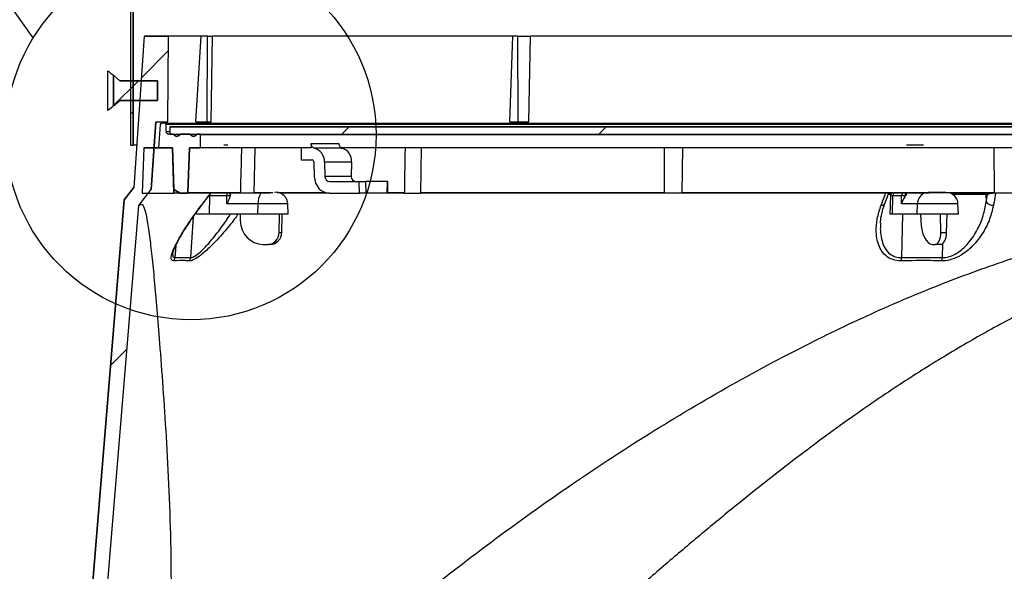
# Model space of a CAD drawing. Extents: x 5 to 199, y 2 to 130.
# Drawn here: x 69 to 77, y 39 to 43 of the extents above; entities that cross this region are included whole.
import ezdxf

# ---------------------------------------------------------------- set-up
doc = ezdxf.new("R2010")
doc.units = 0
doc.header["$LTSCALE"] = 12
doc.header["$MEASUREMENT"] = 0
doc.linetypes.add('SLD-SOLID', pattern=[0])
doc.layers.get('0').update_dxf_attribs({"linetype": 'CONTINUOUS'})
doc.layers.add('SLD-0_0', color=179, linetype='SLD-SOLID')
doc.layers.add('SLD-0_1', color=7, linetype='SLD-SOLID')

msp = doc.modelspace()

# ---------------------------------------------------------------- hatches: boundary and pattern name
at = {"linetype": 'CONTINUOUS'}
h = msp.add_hatch(dxfattribs=at)
h.set_pattern_fill('ANSI38', color=179, scale=12, style=0)
h.paths.add_polyline_path([(70.1208, 42.0558), (70.1208, 48.9511), (70.0988, 48.9454), (70.0988, 42.0558)], flags=0)
h = msp.add_hatch(dxfattribs=at)
h.set_pattern_fill('ANSI34', color=179, scale=12, style=0)
edge = h.paths.add_edge_path(flags=0)
edge.add_arc((69.5414, 34.6934), 0.0625, 270, 355.3)
edge.add_line((69.6037, 34.6883), (70.1683, 41.5558))
edge.add_line((70.1683, 41.5558), (70.2704, 41.6877))
edge.add_line((70.2704, 41.6877), (70.3096, 42.2477))
edge.add_line((70.3096, 42.2477), (70.4085, 42.2477))
edge.add_line((70.4085, 42.2477), (70.4147, 42.9558))
edge.add_line((70.4147, 42.9558), (70.2137, 42.9558))
edge.add_line((70.2137, 42.9558), (70.1263, 41.7058))
edge.add_line((70.1263, 41.7058), (70.0468, 41.603))
edge.add_line((70.0468, 41.603), (69.4853, 34.7742))
edge.add_arc((69.4654, 34.7759), 0.02, 270, 355.3, ccw=False)
edge.add_line((69.4654, 34.7559), (69.1618, 34.7559))
edge.add_arc((69.1618, 34.6559), 0.1, 90, 178)
edge.add_line((69.0619, 34.6594), (69.0424, 34.1001))
edge.add_arc((69.0224, 34.1008), 0.02, 270, 358, ccw=False)
edge.add_line((69.0224, 34.0808), (68.6413, 34.0808))
edge.add_arc((68.6413, 34.1008), 0.02, 180, 270, ccw=False)
edge.add_line((68.6213, 34.1008), (68.6213, 34.1608))
edge.add_line((68.6213, 34.1608), (68.4963, 34.1608))
edge.add_line((68.4963, 34.1608), (68.4963, 34.1278))
edge.add_arc((68.6683, 34.1278), 0.172, 180, 270)
edge.add_line((68.6683, 33.9558), (68.9963, 33.9558))
edge.add_arc((68.9963, 34.1278), 0.172, 270, 358)
edge.add_line((69.1682, 34.1218), (69.1849, 34.601))
edge.add_arc((69.2159, 34.5999), 0.031, 90, 178, ccw=False)
edge.add_line((69.2159, 34.6309), (69.5414, 34.6309))
h = msp.add_hatch(dxfattribs=at)
h.set_pattern_fill('ANSI31', color=179, scale=12, style=0)
h.paths.add_polyline_path([(69.9588, 42.3789), (70.0105, 42.4238), (70.3238, 42.4238), (70.3238, 42.5878), (70.0105, 42.5878), (69.9588, 42.6327)], flags=0)
h = msp.add_hatch(dxfattribs=at)
h.set_pattern_fill('ANSI34', color=179, scale=12, style=0)
edge = h.paths.add_edge_path(flags=0)
edge.add_arc((70.671, 42.1394), 0.00787, 0, 90)
edge.add_line((70.671, 42.1473), (70.6571, 42.1473))
edge.add_arc((70.6571, 42.1316), 0.0157, 90, 145.58261)
edge.add_arc((70.6198, 42.1572), 0.0295, 214.41739, 325.58261, ccw=False)
edge.add_arc((70.5824, 42.1316), 0.0157, 34.41739, 90)
edge.add_line((70.5824, 42.1473), (70.5193, 42.1473))
edge.add_arc((70.5193, 42.1316), 0.0157, 90, 145.58261)
edge.add_arc((70.482, 42.1572), 0.0295, 214.41739, 325.58261, ccw=False)
edge.add_arc((70.4446, 42.1316), 0.0157, 34.41739, 90)
edge.add_line((70.4446, 42.1473), (70.4135, 42.1473))
edge.add_arc((70.4135, 42.167), 0.0197, 180, 270, ccw=False)
edge.add_line((70.3938, 42.167), (70.3938, 42.2259))
edge.add_arc((70.382, 42.2259), 0.0118, 0, 90)
edge.add_line((70.382, 42.2377), (70.3575, 42.2377))
edge.add_arc((70.3575, 42.2259), 0.0118, 90, 176)
edge.add_line((70.3458, 42.2267), (70.3322, 42.0326))
edge.add_line((70.3322, 42.0326), (70.4456, 42.0326))
edge.add_line((70.4456, 42.0326), (70.4577, 41.6876))
edge.add_line((70.4577, 41.6876), (70.5096, 41.6576))
edge.add_line((70.5096, 41.6576), (70.566, 41.6576))
edge.add_arc((70.566, 41.6655), 0.00787, 270, 358)
edge.add_line((70.5738, 41.6652), (70.5867, 42.0326))
edge.add_line((70.5867, 42.0326), (70.6788, 42.0326))
edge.add_line((70.6788, 42.0326), (70.6788, 42.1394))
h = msp.add_hatch(dxfattribs=at)
h.set_pattern_fill('ANSI34', color=179, scale=12, style=0)
h.paths.add_polyline_path([(70.4238, 42.1473), (90.4438, 42.1473), (90.4438, 42.2073), (70.4238, 42.2073)], flags=0)
h = msp.add_hatch(dxfattribs=at)
h.set_pattern_fill('ANSI31', color=179, scale=12, style=0)
h.paths.add_polyline_path([(70.1957, 41.6576), (70.4588, 41.6576), (70.4457, 42.0326), (70.2088, 42.0326)], flags=0)

# ---------------------------------------------------------------- linework, layer by layer
at = {"layer": 'SLD-0_0'}
for p, q in [((70.0988, 48.9454), (70.0988, 42.0558)), ((70.1208, 42.0558), (70.1208, 48.9511)), ((70.2137, 42.9558), (70.1263, 41.7058)), ((70.4147, 42.9558), (70.2137, 42.9558)), ((70.4085, 42.2477), (70.4147, 42.9558)), ((70.0105, 42.5878), (69.9588, 42.6327)), ((69.9588, 42.6327), (69.9588, 42.3789)), ((70.3238, 42.5878), (70.0105, 42.5878)), ((70.3238, 42.4238), (70.3238, 42.5878)), ((69.9588, 42.3789), (70.0105, 42.4238)), ((70.0105, 42.4238), (70.3238, 42.4238)), ((70.2704, 41.6877), (70.3096, 42.2477)), ((70.3096, 42.2477), (70.4085, 42.2477)), ((70.3458, 42.2267), (70.3322, 42.0326)), ((70.382, 42.2377), (70.3575, 42.2377)), ((70.3938, 42.167), (70.3938, 42.2259)), ((90.4438, 42.2073), (70.4238, 42.2073)), ((70.4238, 42.2073), (70.4238, 42.1473)), ((70.4446, 42.1473), (70.4135, 42.1473)), ((70.4238, 42.1473), (90.4438, 42.1473)), ((70.5824, 42.1473), (70.5193, 42.1473)), ((70.671, 42.1473), (70.6571, 42.1473)), ((70.6788, 42.0326), (70.6788, 42.1394)), ((70.0988, 42.0558), (70.1208, 42.0558)), ((70.2088, 42.0326), (70.1957, 41.6576)), ((70.4457, 42.0326), (70.2088, 42.0326)), ((70.3322, 42.0326), (70.4456, 42.0326)), ((70.4456, 42.0326), (70.4577, 41.6876)), ((70.4588, 41.6576), (70.4457, 42.0326)), ((70.5738, 41.6652), (70.5867, 42.0326)), ((70.5867, 42.0326), (70.6788, 42.0326)), ((70.1263, 41.7058), (70.0468, 41.603)), ((70.1683, 41.5558), (70.2704, 41.6877)), ((70.1957, 41.6576), (70.4588, 41.6576)), ((70.4577, 41.6876), (70.5096, 41.6576)), ((70.5096, 41.6576), (70.566, 41.6576)), ((70.0468, 41.603), (69.4853, 34.7742)), ((69.6037, 34.6883), (70.1683, 41.5558))]:
    msp.add_line(p, q, dxfattribs=at)
at = {"layer": 'SLD-0_0', "color": 179, "linetype": 'SLD-SOLID'}
for p, q in [((69.297, 42.9423), (67.0207, 46.1622)), ((70.0988, 43.7238), (70.0988, 42.0558)), ((70.1208, 43.7238), (70.1208, 42.0558)), ((70.2137, 42.9558), (70.1263, 41.7058)), ((70.2137, 42.9558), (70.4147, 42.9558)), ((70.4085, 42.2477), (70.4147, 42.9558)), ((70.6833, 42.9558), (70.4147, 42.9558)), ((70.6385, 42.2477), (70.6833, 42.9558)), ((70.7367, 42.9558), (70.6833, 42.9558)), ((70.734, 42.2477), (70.7367, 42.9558)), ((70.7367, 42.9558), (70.7755, 42.9558)), ((70.7663, 42.2477), (70.7755, 42.9558)), ((73.2572, 42.9558), (70.7755, 42.9558)), ((73.2308, 42.2477), (73.2572, 42.9558)), ((73.2963, 42.9558), (73.2572, 42.9558)), ((73.3007, 42.2477), (73.2963, 42.9558)), ((73.2963, 42.9558), (73.4022, 42.9558)), ((73.3891, 42.2477), (73.4022, 42.9558)), ((77.7541, 42.9558), (73.4022, 42.9558)), ((69.9138, 42.342), (69.9138, 42.6696)), ((69.9588, 42.6327), (70.0105, 42.5878)), ((69.9588, 42.3789), (69.9588, 42.6327)), ((70.0105, 42.5878), (70.3238, 42.5878)), ((70.3238, 42.5878), (70.3238, 42.4238)), ((70.0105, 42.4238), (69.9588, 42.3789)), ((70.3238, 42.4238), (70.0105, 42.4238)), ((70.3096, 42.2477), (70.2704, 41.6877)), ((70.3096, 42.2477), (70.4085, 42.2477)), ((70.3458, 42.2267), (70.3322, 42.0326)), ((70.382, 42.2377), (70.3575, 42.2377)), ((70.382, 42.2377), (90.4857, 42.2377)), ((90.4739, 42.2259), (70.3938, 42.2259)), ((70.3938, 42.167), (70.3938, 42.2259)), ((70.4238, 42.2073), (70.4238, 42.1473)), ((70.4238, 42.2073), (90.4438, 42.2073)), ((70.6385, 42.2477), (70.734, 42.2477)), ((70.734, 42.2477), (70.7663, 42.2477)), ((73.2308, 42.2477), (73.3007, 42.2477)), ((73.3007, 42.2477), (73.3891, 42.2477)), ((70.3938, 42.167), (70.4238, 42.167)), ((70.4446, 42.1473), (70.4135, 42.1473)), ((70.4238, 42.1473), (90.4438, 42.1473)), ((70.5063, 42.1405), (70.4576, 42.1405)), ((70.5824, 42.1473), (70.5193, 42.1473)), ((70.6441, 42.1405), (70.5954, 42.1405)), ((70.671, 42.1473), (70.6571, 42.1473)), ((90.1888, 42.1394), (70.6788, 42.1394)), ((70.6788, 42.0326), (70.6788, 42.1394)), ((70.0988, 42.0558), (70.1208, 42.0558)), ((70.1508, 42.0558), (70.1208, 42.0558)), ((70.2088, 42.0326), (70.1957, 41.6576)), ((70.2088, 42.0326), (70.4457, 42.0326)), ((70.4456, 42.0326), (70.3322, 42.0326)), ((70.4456, 42.0326), (70.4577, 41.6876)), ((70.4457, 42.0326), (70.4588, 41.6576)), ((70.5867, 42.0326), (70.5738, 41.6652)), ((70.6788, 42.0326), (70.5867, 42.0326)), ((71.5916, 42.0326), (70.6788, 42.0326)), ((70.9024, 42.0558), (70.8698, 42.0558)), ((71.122, 41.6576), (71.1286, 42.0326)), ((71.509, 42.0326), (71.5081, 41.9342)), ((71.5908, 42.0677), (71.5916, 42.0326)), ((84.5438, 42.0326), (71.8398, 42.0326)), ((72.4958, 41.6576), (72.5023, 42.0326)), ((74.6543, 41.6576), (74.6608, 42.0326)), ((76.6456, 42.0558), (76.5074, 42.0558)), ((77.2262, 42.0326), (77.2294, 41.6652)), ((71.5081, 41.9342), (71.5964, 41.9342)), ((71.6145, 41.9145), (71.6173, 41.7954)), ((71.7026, 41.9145), (71.7054, 41.7954)), ((71.9253, 41.9145), (71.7026, 41.9145)), ((71.9253, 41.9145), (71.9225, 41.7954)), ((71.9225, 41.7954), (71.7054, 41.7954)), ((70.0468, 41.603), (70.1263, 41.7058)), ((71.7415, 41.7561), (71.9882, 41.7561)), ((71.9905, 41.6576), (71.9882, 41.7561)), ((71.9882, 41.7561), (72.041, 41.7561)), ((72.041, 41.7561), (72.0433, 41.6576)), ((72.2211, 41.7561), (72.041, 41.7561)), ((72.2188, 41.6576), (72.2211, 41.7561)), ((72.2211, 41.7561), (72.2253, 41.7561)), ((72.223, 41.6576), (72.2253, 41.7561)), ((70.1683, 41.5558), (70.2704, 41.6877)), ((70.1957, 41.6576), (70.4588, 41.6576)), ((70.5096, 41.6576), (70.4577, 41.6876)), ((70.5096, 41.6576), (70.4588, 41.6576)), ((70.566, 41.6576), (70.5096, 41.6576)), ((70.9995, 41.6576), (70.566, 41.6576)), ((70.5738, 41.6652), (71.0064, 41.6652)), ((70.6881, 41.5593), (70.7626, 41.6577)), ((70.7531, 41.4858), (70.7551, 41.6368)), ((70.8939, 41.6368), (70.7551, 41.6368)), ((70.8952, 41.5693), (70.8939, 41.6368)), ((70.9199, 41.6368), (70.9201, 41.6285)), ((70.9266, 41.6465), (70.9234, 41.6465)), ((71.122, 41.6576), (70.9995, 41.6576)), ((71.2492, 41.6576), (71.122, 41.6576)), ((71.1221, 41.6652), (71.2754, 41.6652)), ((71.2873, 41.6658), (71.2961, 41.6658)), ((71.3087, 41.6652), (71.7032, 41.6652)), ((71.7438, 41.6576), (71.3377, 41.6576)), ((71.7438, 41.6576), (71.9905, 41.6576)), ((72.0433, 41.6576), (71.9905, 41.6576)), ((72.2188, 41.6576), (72.0433, 41.6576)), ((72.223, 41.6576), (72.2188, 41.6576)), ((72.3552, 41.6576), (72.223, 41.6576)), ((72.2231, 41.6652), (72.3604, 41.6652)), ((72.3552, 41.6576), (72.4958, 41.6576)), ((74.5016, 41.6576), (72.4958, 41.6576)), ((72.4959, 41.6652), (74.5047, 41.6652)), ((74.6543, 41.6576), (74.5016, 41.6576)), ((76.6939, 41.6576), (74.6543, 41.6576)), ((74.6544, 41.6652), (77.2294, 41.6652)), ((76.3277, 41.5719), (76.358, 41.6525)), ((76.3763, 41.6472), (76.3517, 41.6472)), ((76.3592, 41.6554), (76.358, 41.6527)), ((76.3606, 41.6576), (76.3592, 41.6554)), ((76.3741, 41.6368), (76.3688, 41.4858)), ((76.395, 41.6368), (76.3741, 41.6368)), ((76.3903, 41.4858), (76.395, 41.6368)), ((76.4657, 41.6368), (76.395, 41.6368)), ((76.4648, 41.5693), (76.4657, 41.6368)), ((76.4928, 41.6368), (76.4927, 41.6285)), ((76.509, 41.6465), (76.5014, 41.6465)), ((76.6842, 41.6658), (76.8317, 41.6658)), ((77.2288, 41.6576), (76.8713, 41.6576)), ((77.1605, 41.6472), (76.8898, 41.6472)), ((77.1753, 41.6472), (77.1605, 41.6472)), ((77.1605, 41.6472), (77.1646, 41.5862)), ((77.1646, 41.5862), (77.1753, 41.6472)), ((77.3862, 41.6576), (77.2288, 41.6576)), ((69.4853, 34.7742), (70.0468, 41.603)), ((69.6037, 34.6883), (70.1683, 41.5558)), ((70.6876, 41.5592), (70.6856, 41.5591)), ((70.6879, 41.5595), (70.6876, 41.5592)), ((70.688, 41.5596), (70.6879, 41.5595)), ((71.1528, 41.5693), (70.8952, 41.5693)), ((71.1517, 41.4858), (71.1528, 41.5693)), ((71.3981, 41.5693), (71.1528, 41.5693)), ((71.401, 41.4858), (71.3981, 41.5693)), ((76.5961, 41.5693), (76.4648, 41.5693)), ((76.5935, 41.4858), (76.5961, 41.5693)), ((76.9316, 41.5693), (76.5961, 41.5693)), ((76.9346, 41.4858), (76.9316, 41.5693)), ((70.6177, 41.4626), (70.5958, 41.1265)), ((70.7531, 41.4858), (70.64, 41.4858)), ((71.1517, 41.4858), (70.7531, 41.4858)), ((71.0046, 41.4858), (71.0058, 41.4323)), ((71.401, 41.4858), (71.1517, 41.4858)), ((71.3275, 41.334), (71.329, 41.4858)), ((71.3481, 41.334), (71.3515, 41.4858)), ((76.3903, 41.4858), (76.3688, 41.4858)), ((76.5935, 41.4858), (76.3903, 41.4858)), ((76.4737, 41.4858), (76.4647, 41.1265)), ((76.9346, 41.4858), (76.5935, 41.4858)), ((76.6229, 41.4858), (76.6241, 41.4323)), ((76.7894, 41.334), (76.7883, 41.4858)), ((76.8376, 41.334), (76.8411, 41.4858)), ((71.3275, 41.334), (71.3481, 41.334)), ((76.7894, 41.334), (76.8376, 41.334)), ((70.473, 41.2243), (70.4666, 41.1265)), ((71.1924, 41.2358), (71.2355, 41.2358)), ((71.2547, 41.2358), (71.2355, 41.2358)), ((76.7217, 41.2358), (76.7436, 41.2358)), ((76.7888, 41.2358), (76.7436, 41.2358)), ((76.8041, 41.2411), (76.8012, 41.1265)), ((70.4666, 41.1265), (70.5958, 41.1265)), ((76.4647, 41.1265), (76.8012, 41.1265))]:
    msp.add_line(p, q, dxfattribs=at)
msp.add_circle((70.5984, 42.1409), 1.5283, dxfattribs=at)
at = {"layer": 'SLD-0_0'}
for centre, radius, start, end in [((70.3575, 42.2259), 0.0118, 90, 176), ((70.382, 42.2259), 0.0118, 0, 90), ((70.4135, 42.167), 0.0197, 180, 270), ((70.4446, 42.1316), 0.0157, 34.41739, 90), ((70.482, 42.1572), 0.0295, 214.41739, 325.58261), ((70.5193, 42.1316), 0.0157, 90, 145.58261), ((70.5824, 42.1316), 0.0157, 34.41739, 90), ((70.6198, 42.1572), 0.0295, 214.41739, 325.58261), ((70.6571, 42.1316), 0.0157, 90, 145.58261), ((70.671, 42.1394), 0.00787, 0, 90), ((70.566, 41.6655), 0.00787, 270, 358)]:
    msp.add_arc(centre, radius, start, end, dxfattribs=at)
at = {"layer": 'SLD-0_0', "color": 179, "linetype": 'SLD-SOLID'}
for centre, radius, start, end in [((70.3575, 42.2259), 0.0118, 90, 176), ((70.382, 42.2259), 0.0118, 0, 90), ((70.4135, 42.167), 0.0197, 180, 270), ((70.4446, 42.1316), 0.0157, 34.41739, 90), ((70.482, 42.1572), 0.0295, 214.41739, 325.58261), ((70.5193, 42.1316), 0.0157, 90, 145.58261), ((70.5824, 42.1316), 0.0157, 34.41739, 90), ((70.6198, 42.1572), 0.0295, 214.41739, 325.58261), ((70.6571, 42.1316), 0.0157, 90, 145.58261), ((70.671, 42.1394), 0.00787, 0, 90), ((70.566, 41.6655), 0.00787, 270, 358), ((70.8125, 41.6378), 0.0573, 159.74681, 180.94817), ((70.9069, 41.3596), 0.2776, 87.31247, 92.68753), ((70.9024, 41.6459), 0.0209, 1.61218, 34.07558), ((71.3017, 41.5781), 0.1492, 147.81081, 183.39885), ((71.2982, 41.5658), 0.1, 2, 86.99905), ((76.4041, 41.6358), 0.03, 133.27439, 178.00047), ((76.4265, 41.6363), 0.0316, 137.46329, 179.02365), ((76.4793, 41.3332), 0.3039, 87.44814, 92.55186), ((76.466, 41.6464), 0.0354, 0.15581, 18.48699), ((76.6965, 41.569), 0.1004, 118.04232, 179.83841), ((76.8317, 41.5658), 0.1, 2, 66.69673), ((77.1397, 41.6458), 0.0209, 3.87615, 34.56172), ((77.1544, 41.6458), 0.0209, 3.87828, 34.55959), ((76.3031, 41.5872), 0.0289, 257.3346, 328.03118), ((77.2174, 41.6232), 0.0645, 215.00338, 276.16112), ((70.415, 41.1293), 0.0517, 324.72477, 356.96298), ((70.5434, 41.1303), 0.0525, 323.98481, 355.90814), ((76.3509, 41.1257), 0.1138, 346.62479, 0.40205), ((76.6864, 41.131), 0.1149, 344.06132, 357.78863)]:
    msp.add_arc(centre, radius, start, end, dxfattribs=at)
for centre, major_axis, ratio, start_param, end_param in [((71.5969, 41.9145), (-0.0137, 0.1175), 0.892621, 4.608997, 5.94562), ((71.8196, 41.9145), (0.0137, 0.1175), 0.892621, 4.815781, 6.152405), ((71.5969, 41.9145), (-0.0023, 0.0196), 0.892621, 4.608997, 6.179793), ((71.7406, 41.7954), (-0.0159, 0.1371), 0.892621, 1.467404, 3.0382), ((71.7406, 41.7954), (-0.0046, 0.0392), 0.892621, 1.467412, 3.038201), ((71.9577, 41.7954), (0.0046, 0.0392), 0.892621, 1.674197, 3.244985), ((70.9052, 41.6358), (-0.0004, 0.03), 0.375534, 0.750564, 1.531181), ((70.9237, 41.6365), (-0.00038, 0.01), 0.375127, 6.269055, 7.804971), ((70.9514, 41.5658), (-0.0038, 0.1), 0.375127, 0.617645, 0.878664), ((76.4922, 41.6358), (-0.0007, 0.03), 0.881197, 0.733587, 1.514204), ((76.5623, 41.5658), (-0.0073, 0.0998), 0.880247, 0.567087, 0.828106), ((76.5016, 41.6365), (-0.00073, 0.00998), 0.880247, 6.218497, 7.754411), ((71.1911, 41.4358), (-0.0093, 0.1998), 0.926506, 1.545297, 3.09864), ((76.7186, 41.4358), (-0.004, 0.2), 0.472383, 1.578895, 3.132238), ((71.2348, 41.3358), (-0.0046, 0.0999), 0.926506, 3.09864, 4.651987), ((71.2554, 41.3358), (0.0046, 0.0999), 0.926506, 3.184545, 4.737892), ((76.7421, 41.3358), (-0.002, 0.1), 0.472383, 3.132238, 4.685585), ((76.7903, 41.3358), (0.002, 0.1), 0.472383, 3.150947, 4.704294)]:
    msp.add_ellipse(centre, major_axis=major_axis, ratio=ratio, start_param=start_param, end_param=end_param, dxfattribs=at)
for points, knots in [([(69.9588, 42.6298), (69.9511, 42.6366), (69.9361, 42.6499), (69.9211, 42.6632), (69.9138, 42.6696)], [0, 0, 0, 0, 0.515063, 1, 1, 1, 1]), ([(69.9138, 42.342), (69.928, 42.3545), (69.9431, 42.3678), (69.958, 42.3811), (69.9588, 42.3818)], [0, 0, 0, 0, 0.946252, 1, 1, 1, 1]), ([(71.0164, 42.0326), (71.015, 41.9801), (71.012, 41.8736), (71.0087, 41.7512), (71.0068, 41.6812), (71.0064, 41.6652)], [0, 0, 0, 0, 0.428548, 0.869778, 1, 1, 1, 1]), ([(71.5908, 42.0677), (71.6276, 42.0681), (71.7011, 42.0688), (71.7808, 42.0681), (71.8206, 42.0677)], [0, 0, 0, 0, 0.5, 1, 1, 1, 1]), ([(71.6187, 42.0294), (71.6149, 42.0309), (71.6073, 42.0337), (71.5983, 42.0431), (71.5922, 42.0547), (71.5912, 42.0634), (71.5908, 42.0677)], [0, 0, 0, 0, 0.2519458, 0.5039152, 0.7558682, 1, 1, 1, 1]), ([(71.8468, 42.0294), (71.8076, 42.0297), (71.7293, 42.0303), (71.6556, 42.0297), (71.6187, 42.0294)], [0, 0, 0, 0, 0.5, 1, 1, 1, 1]), ([(71.8206, 42.0677), (71.8209, 42.0633), (71.8215, 42.0544), (71.8273, 42.0427), (71.8359, 42.0336), (71.8432, 42.0308), (71.8468, 42.0294)], [0, 0, 0, 0, 0.2525983, 0.5051629, 0.7574047, 1, 1, 1, 1]), ([(72.3665, 42.0326), (72.3655, 41.9801), (72.3637, 41.8736), (72.3617, 41.7512), (72.3607, 41.6812), (72.3604, 41.6652)], [0, 0, 0, 0, 0.4285475, 0.8697777, 1, 1, 1, 1]), ([(74.5062, 42.0326), (74.5059, 41.9801), (74.5053, 41.8736), (74.5049, 41.7512), (74.5048, 41.6812), (74.5047, 41.6652)], [0, 0, 0, 0, 0.428548, 0.869778, 1, 1, 1, 1]), ([(70.6856, 41.5591), (70.7055, 41.5854), (70.7305, 41.6184), (70.7555, 41.6514), (70.7605, 41.658)], [0, 0, 0, 0, 0.797687, 1, 1, 1, 1]), ([(70.9201, 41.6285), (70.9183, 41.6234), (70.9137, 41.61), (70.9037, 41.5897), (70.8974, 41.5749), (70.8953, 41.5694), (70.8952, 41.5693)], [0, 0, 0, 0, 0.2811765, 0.7333154, 0.9940518, 1, 1, 1, 1]), ([(71.0064, 41.6652), (71.0063, 41.6644), (71.0061, 41.6626), (71.0049, 41.6603), (71.0031, 41.6586), (71.0012, 41.6577), (71, 41.6577), (70.9995, 41.6576)], [0, 0, 0, 0, 0.213149, 0.426342, 0.641078, 0.860099, 1, 1, 1, 1]), ([(72.3604, 41.6652), (72.3604, 41.6644), (72.3602, 41.6626), (72.3593, 41.6603), (72.3579, 41.6586), (72.3565, 41.6577), (72.3555, 41.6577), (72.3552, 41.6576)], [0, 0, 0, 0, 0.213156, 0.42633, 0.641058, 0.860104, 1, 1, 1, 1]), ([(74.5047, 41.6652), (74.5047, 41.6644), (74.5046, 41.6626), (74.504, 41.6603), (74.5032, 41.6586), (74.5024, 41.6577), (74.5018, 41.6577), (74.5016, 41.6576)], [0, 0, 0, 0, 0.213153, 0.426328, 0.641068, 0.860081, 1, 1, 1, 1]), ([(76.2968, 41.5591), (76.3067, 41.5854), (76.3191, 41.6184), (76.3315, 41.6514), (76.334, 41.658)], [0, 0, 0, 0, 0.7976878, 1, 1, 1, 1]), ([(76.4927, 41.6285), (76.4892, 41.6234), (76.4803, 41.61), (76.4705, 41.5897), (76.466, 41.5749), (76.4648, 41.5694), (76.4648, 41.5693)], [0, 0, 0, 0, 0.281173, 0.733315, 0.994051, 1, 1, 1, 1]), ([(77.226, 41.6576), (77.2226, 41.6574), (77.214, 41.6569), (77.2012, 41.655), (77.188, 41.6522), (77.1797, 41.6495), (77.1762, 41.6477), (77.1753, 41.6472)], [0, 0, 0, 0, 0.135841, 0.33553, 0.579905, 0.885908, 1, 1, 1, 1]), ([(77.2417, 41.658), (77.2376, 41.6343), (77.2317, 41.6013), (77.2259, 41.5683), (77.2243, 41.5591)], [0, 0, 0, 0, 0.719328, 1, 1, 1, 1]), ([(77.2294, 41.6652), (77.2294, 41.6652), (77.2294, 41.6644), (77.2294, 41.6626), (77.2292, 41.6603), (77.2291, 41.6586), (77.2289, 41.6578), (77.2288, 41.6577), (77.2288, 41.6576)], [0, 0, 0, 0, 0.001535, 0.213358, 0.426069, 0.640734, 0.859691, 1, 1, 1, 1]), ([(70.1683, 41.5558), (70.1769, 41.5627), (70.1943, 41.5765), (70.2161, 41.5344), (70.2362, 41.4465), (70.2557, 41.3133), (70.2761, 41.1431), (70.2965, 40.9397), (70.3176, 40.6988), (70.3499, 40.292), (70.3967, 39.6551), (70.4419, 38.7209), (70.4327, 37.9993), (70.4279, 37.6293)], [0, 0, 0, 0, 0.060312, 0.121178, 0.183455, 0.247955, 0.308356, 0.370119, 0.43368, 0.499433, 0.659013, 0.825162, 1, 1, 1, 1]), ([(70.4572, 41.0994), (70.4495, 41.1013), (70.4343, 41.1049), (70.4357, 41.1432), (70.4564, 41.1999), (70.4917, 41.2689), (70.5388, 41.3491), (70.6025, 41.4466), (70.6579, 41.5216), (70.6856, 41.5591)], [0, 0, 0, 0, 0.106445, 0.212331, 0.369594, 0.49243, 0.615491, 0.807656, 1, 1, 1, 1]), ([(70.5864, 41.4172), (70.5895, 41.4219), (70.6087, 41.4512), (70.6427, 41.4991), (70.675, 41.5419), (70.6882, 41.5594)], [0, 0, 0, 0, 0.100094, 0.631561, 1, 1, 1, 1]), ([(71.6635, 37.6293), (71.8836, 37.8184), (72.3182, 38.1916), (72.9865, 38.7145), (73.6566, 39.2001), (74.3314, 39.6464), (75.0121, 40.0537), (75.6648, 40.4032), (76.2833, 40.6979), (76.8627, 40.9398), (77.4367, 41.1438), (78.0897, 41.3338), (78.8215, 41.4865), (79.6333, 41.5775), (80.1683, 41.563), (80.4338, 41.5558)], [0, 0, 0, 0, 0.08842, 0.174496, 0.258448, 0.340521, 0.420991, 0.500168, 0.566134, 0.629772, 0.691479, 0.7517, 0.836964, 0.919068, 1, 1, 1, 1]), ([(80.4338, 41.5558), (80.1954, 41.5304), (79.7121, 41.4789), (78.9911, 41.3015), (78.3926, 41.0952), (77.9128, 40.8914), (77.5479, 40.7174), (77.1817, 40.5238), (76.8143, 40.3105), (76.4457, 40.0776), (76.0378, 39.7988), (75.5844, 39.4642), (75.2129, 39.1712), (74.9548, 38.9602), (74.8166, 38.8456), (74.6767, 38.7279), (74.5352, 38.6072), (74.392, 38.4835), (74.209, 38.3237), (73.9492, 38.0902), (73.5736, 37.7477), (73.0807, 37.2948), (72.7137, 36.9555), (72.5104, 36.7676)], [0, 0, 0, 0, 0.076015, 0.154068, 0.234974, 0.27674, 0.319486, 0.36329, 0.408225, 0.454357, 0.501748, 0.565112, 0.633337, 0.652018, 0.671037, 0.690395, 0.710095, 0.730135, 0.750519, 0.7873, 0.84114, 0.91204, 1, 1, 1, 1]), ([(76.4616, 41.0994), (76.4377, 41.1013), (76.3899, 41.1049), (76.3275, 41.1432), (76.2858, 41.1999), (76.2628, 41.2689), (76.2535, 41.3491), (76.2605, 41.4466), (76.2847, 41.5216), (76.2968, 41.5591)], [0, 0, 0, 0, 0.106445, 0.212331, 0.369593, 0.49243, 0.615491, 0.807656, 1, 1, 1, 1]), ([(76.2925, 41.4104), (76.2928, 41.4193), (76.2938, 41.4514), (76.3049, 41.5058), (76.321, 41.5512), (76.3284, 41.5721)], [0, 0, 0, 0, 0.171142, 0.617931, 1, 1, 1, 1]), ([(77.2243, 41.5591), (77.2155, 41.521), (77.1978, 41.445), (77.1399, 41.3281), (77.0613, 41.2244), (76.9687, 41.1493), (76.8859, 41.1103), (76.8298, 41.0993), (76.8024, 41.0994), (76.7969, 41.0994)], [0, 0, 0, 0, 0.195128, 0.390061, 0.609682, 0.768619, 0.881601, 0.976229, 1, 1, 1, 1]), ([(76.8012, 41.1265), (76.806, 41.1265), (76.8296, 41.1264), (76.8787, 41.1377), (76.9502, 41.1772), (77.0292, 41.2527), (77.0953, 41.3559), (77.1434, 41.4723), (77.1575, 41.5482), (77.1646, 41.5862)], [0, 0, 0, 0, 0.022234, 0.111205, 0.219901, 0.377315, 0.599901, 0.799852, 1, 1, 1, 1]), ([(70.9886, 41.4858), (70.979, 41.4723), (70.9423, 41.4208), (70.8656, 41.3282), (70.77, 41.2244), (70.6858, 41.1493), (70.6283, 41.1103), (70.5989, 41.0993), (70.5881, 41.0994), (70.5859, 41.0994)], [0, 0, 0, 0, 0.07948, 0.302422, 0.553599, 0.735373, 0.864589, 0.972814, 1, 1, 1, 1]), ([(70.5958, 41.1265), (70.5977, 41.1265), (70.6071, 41.1264), (70.6328, 41.1377), (70.6829, 41.1772), (70.7556, 41.2526), (70.8368, 41.356), (70.896, 41.4391), (70.9216, 41.4814), (70.9242, 41.4858)], [0, 0, 0, 0, 0.027008, 0.135086, 0.267124, 0.458343, 0.728728, 0.971618, 1, 1, 1, 1]), ([(70.4486, 41.1553), (70.4486, 41.1553), (70.4487, 41.1554), (70.4498, 41.1652), (70.4556, 41.184), (70.4675, 41.2141), (70.4869, 41.2541), (70.5148, 41.3045), (70.5482, 41.3598), (70.5742, 41.3988), (70.5864, 41.4172)], [0, 0, 0, 0, 0.009781, 0.090999, 0.192389, 0.316179, 0.463354, 0.63574, 0.828602, 1, 1, 1, 1]), ([(76.2938, 41.4102), (76.2922, 41.3947), (76.2882, 41.3559), (76.2952, 41.2965), (76.3136, 41.2279), (76.3486, 41.1705), (76.3996, 41.1356), (76.4394, 41.1264), (76.4604, 41.1265), (76.4647, 41.1265)], [0, 0, 0, 0, 0.120112, 0.301067, 0.481678, 0.707083, 0.854479, 0.970691, 1, 1, 1, 1]), ([(70.4502, 41.1553), (70.4497, 41.1484), (70.4486, 41.1328), (70.4572, 41.1264), (70.465, 41.1265), (70.4666, 41.1265)], [0, 0, 0, 0, 0.385224, 0.876178, 1, 1, 1, 1]), ([(70.5859, 41.0994), (70.574, 41.1001), (70.5313, 41.1026), (70.4882, 41.1008), (70.4572, 41.0994)], [0, 0, 0, 0, 0.278415, 1, 1, 1, 1]), ([(76.7969, 41.0994), (76.7658, 41.1001), (76.6541, 41.1026), (76.5423, 41.1008), (76.4616, 41.0994)], [0, 0, 0, 0, 0.278415, 1, 1, 1, 1])]:
    msp.add_open_spline(points, degree=3, knots=knots, dxfattribs=at)
at = {"layer": 'SLD-0_1'}
for p, q in [((70.0988, 48.9454), (70.0988, 42.0558)), ((70.1208, 42.0558), (70.1208, 48.9511)), ((70.2137, 42.9558), (70.1263, 41.7058)), ((70.4147, 42.9558), (70.2137, 42.9558)), ((70.4085, 42.2477), (70.4147, 42.9558)), ((70.0105, 42.5878), (69.9588, 42.6327)), ((69.9588, 42.6327), (69.9588, 42.3789)), ((70.3238, 42.5878), (70.0105, 42.5878)), ((70.3238, 42.4238), (70.3238, 42.5878)), ((69.9588, 42.3789), (70.0105, 42.4238)), ((70.0105, 42.4238), (70.3238, 42.4238)), ((70.2704, 41.6877), (70.3096, 42.2477)), ((70.3096, 42.2477), (70.4085, 42.2477)), ((70.3458, 42.2267), (70.3322, 42.0326)), ((70.382, 42.2377), (70.3575, 42.2377)), ((70.3938, 42.167), (70.3938, 42.2259)), ((90.4438, 42.2073), (70.4238, 42.2073)), ((70.4238, 42.2073), (70.4238, 42.1473)), ((70.4446, 42.1473), (70.4135, 42.1473)), ((70.4238, 42.1473), (90.4438, 42.1473)), ((70.5824, 42.1473), (70.5193, 42.1473)), ((70.671, 42.1473), (70.6571, 42.1473)), ((70.6788, 42.0326), (70.6788, 42.1394)), ((70.0988, 42.0558), (70.1208, 42.0558)), ((70.2088, 42.0326), (70.1957, 41.6576)), ((70.4457, 42.0326), (70.2088, 42.0326)), ((70.3322, 42.0326), (70.4456, 42.0326)), ((70.4456, 42.0326), (70.4577, 41.6876)), ((70.4588, 41.6576), (70.4457, 42.0326)), ((70.5738, 41.6652), (70.5867, 42.0326)), ((70.5867, 42.0326), (70.6788, 42.0326)), ((70.1263, 41.7058), (70.0468, 41.603)), ((70.1683, 41.5558), (70.2704, 41.6877)), ((70.1957, 41.6576), (70.4588, 41.6576)), ((70.4577, 41.6876), (70.5096, 41.6576)), ((70.5096, 41.6576), (70.566, 41.6576)), ((70.0468, 41.603), (69.4853, 34.7742)), ((69.6037, 34.6883), (70.1683, 41.5558))]:
    msp.add_line(p, q, dxfattribs=at)
for centre, radius, start, end in [((70.3575, 42.2259), 0.0118, 90, 176), ((70.382, 42.2259), 0.0118, 0, 90), ((70.4135, 42.167), 0.0197, 180, 270), ((70.4446, 42.1316), 0.0157, 34.41739, 90), ((70.482, 42.1572), 0.0295, 214.41739, 325.58261), ((70.5193, 42.1316), 0.0157, 90, 145.58261), ((70.5824, 42.1316), 0.0157, 34.41739, 90), ((70.6198, 42.1572), 0.0295, 214.41739, 325.58261), ((70.6571, 42.1316), 0.0157, 90, 145.58261), ((70.671, 42.1394), 0.00787, 0, 90), ((70.566, 41.6655), 0.00787, 270, 358)]:
    msp.add_arc(centre, radius, start, end, dxfattribs=at)

doc.saveas('drawing.dxf')
